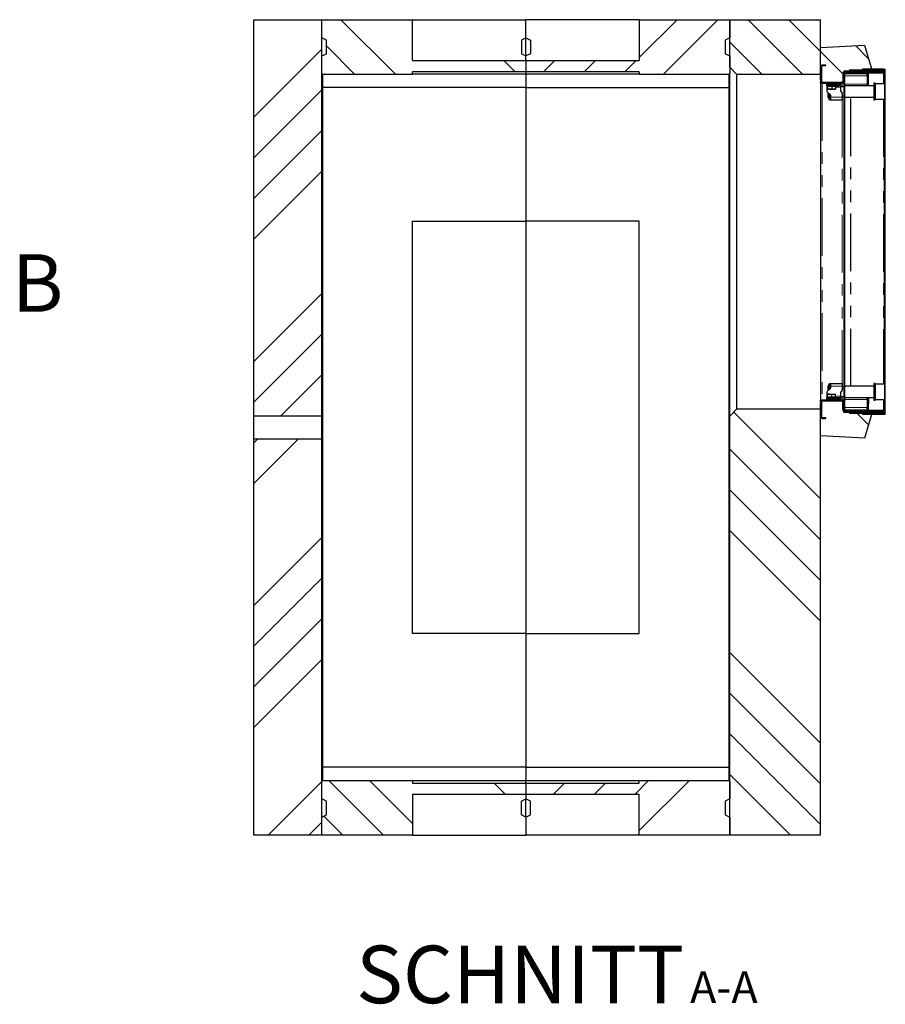
# Model space of a CAD drawing. Units: millimetres. Extents: x 25 to 441, y 20 to 403.
# Drawn here: x 173 to 268, y 20 to 129 of the extents above; entities that cross this region are included whole.
import ezdxf

# ---------------------------------------------------------------- set-up
doc = ezdxf.new("R2010")
doc.units = ezdxf.units.MM
doc.linetypes.add('PHANTOM', pattern=[12.7, 6.35, -1.27, 1.27, -1.27, 1.27, -1.27])
doc.layers.add('O-TEKST', color=7, linetype='Continuous')
doc.styles.add('SLDTEXTSTYLE0', font='TXT', dxfattribs={"width": 0.75})

# ---------------------------------------------------------------- blocks, each defined once
blk = doc.blocks.new('SW_NOTE_0')
at = {"layer": 'O-TEKST', "color": 0, "attachment_point": 2, "style": 'SLDTEXTSTYLE0'}
for s, insert, char_height in [('SCHNITT', (16.07, 8.19), 6.35), ('A-A', (38.55, 5.35), 3.5)]:
    blk.add_mtext(s, dxfattribs=dict(at, insert=insert, char_height=char_height))

msp = doc.modelspace()

# ---------------------------------------------------------------- hatches: boundary and pattern name
at = {"layer": 'O-TEKST', "linetype": 'Continuous', "lineweight": 18}
h = msp.add_hatch(dxfattribs=at)
h.set_pattern_fill('ANSI34', color=256, style=0)
h.paths.add_polyline_path([(206.12, 128.56), (198.62, 128.56), (198.62, 84.81), (206.12, 84.81)], flags=0)
h = msp.add_hatch(dxfattribs=at)
h.set_pattern_fill('ANSI34', color=256, angle=90, style=0)
h.paths.add_polyline_path([(206.62, 126.31), (206.62, 124.81), (206.12, 124.56), (206.12, 122.64), (206.19, 122.56), (216.12, 122.56), (216.12, 122.81), (228.62, 122.81), (228.62, 124.06), (216.12, 124.06), (216.12, 128.56), (206.12, 128.56), (206.12, 126.56)], flags=0)
h = msp.add_hatch(dxfattribs=at)
h.set_pattern_fill('ANSI34', color=256, style=0)
h.paths.add_polyline_path([(250.62, 124.81), (250.62, 126.31), (251.12, 126.56), (251.12, 128.56), (241.12, 128.56), (241.12, 124.06), (228.62, 124.06), (228.62, 122.81), (241.12, 122.81), (241.12, 122.56), (251.04, 122.56), (251.12, 122.64), (251.12, 124.56)], flags=0)
h = msp.add_hatch(dxfattribs=at)
h.set_pattern_fill('ANSI34', color=256, angle=90, style=0)
h.paths.add_polyline_path([(261.12, 128.56), (251.12, 128.56), (251.12, 123.31), (251.87, 122.56), (261.12, 122.56)], flags=0)
h = msp.add_hatch(dxfattribs=at)
h.set_pattern_fill('ANSI34', color=256, angle=90, style=0)
edge = h.paths.add_edge_path(flags=0)
edge.add_arc((263.87, 122.56), 0.3, 90, 180, ccw=False)
edge.add_line((263.87, 122.86), (264.27, 122.86))
edge.add_arc((264.42, 122.86), 0.15, 90, 180, ccw=False)
edge.add_line((264.42, 123.01), (266.77, 123.01))
edge.add_line((266.77, 123.01), (265.98, 125.76))
edge.add_line((265.98, 125.76), (261.12, 125.5))
edge.add_line((261.12, 125.5), (261.12, 121.91))
edge.add_arc((261.42, 121.91), 0.3, 180, 270)
edge.add_line((261.42, 121.61), (263.42, 121.61))
edge.add_arc((263.42, 121.76), 0.15, 270, 360)
edge.add_line((263.57, 121.76), (263.57, 122.56))
h = msp.add_hatch(dxfattribs=at)
h.set_pattern_fill('ANSI34', color=256, style=0)
edge = h.paths.add_edge_path(flags=0)
edge.add_line((261.31, 123.46), (261.71, 123.46))
edge.add_line((261.71, 123.46), (261.71, 123.56))
edge.add_line((261.71, 123.56), (261.31, 123.56))
edge.add_arc((261.31, 123.36), 0.2, 90, 180)
edge.add_line((261.11, 123.36), (261.11, 121.76))
edge.add_arc((261.31, 121.76), 0.2, 180, 270)
edge.add_line((261.31, 121.56), (263.51, 121.56))
edge.add_arc((263.51, 121.76), 0.2, 270, 360)
edge.add_line((263.71, 121.76), (263.71, 122.71))
edge.add_arc((263.81, 122.71), 0.1, 90, 180, ccw=False)
edge.add_line((263.81, 122.81), (268.11, 122.81))
edge.add_arc((268.11, 122.96), 0.15, 270, 450)
edge.add_line((268.11, 123.11), (265.76, 123.11))
edge.add_line((265.76, 123.11), (265.76, 123.01))
edge.add_line((265.76, 123.01), (268.11, 123.01))
edge.add_arc((268.11, 122.96), 0.05, -90, 90, ccw=False)
edge.add_line((268.11, 122.91), (263.81, 122.91))
edge.add_arc((263.81, 122.71), 0.2, 90, 180)
edge.add_line((263.61, 122.71), (263.61, 121.76))
edge.add_arc((263.51, 121.76), 0.1, 270, 360, ccw=False)
edge.add_line((263.51, 121.66), (261.31, 121.66))
edge.add_arc((261.31, 121.76), 0.1, 180, 270, ccw=False)
edge.add_line((261.21, 121.76), (261.21, 123.36))
edge.add_arc((261.31, 123.36), 0.1, 90, 180, ccw=False)
h = msp.add_hatch(dxfattribs=at)
h.set_pattern_fill('ANSI34', color=256, angle=90, style=0)
edge = h.paths.add_edge_path(flags=0)
edge.add_line((268.21, 85.91), (268.14, 85.91))
edge.add_line((268.14, 85.91), (268.14, 85.49))
edge.add_arc((268.09, 85.49), 0.05, 269, 360, ccw=False)
edge.add_line((268.09, 85.44), (263.84, 85.51))
edge.add_arc((263.84, 85.56), 0.05, 180, 269, ccw=False)
edge.add_line((263.79, 85.56), (263.79, 122.56))
edge.add_arc((263.84, 122.56), 0.05, 91, 180, ccw=False)
edge.add_line((263.84, 122.61), (268.09, 122.68))
edge.add_arc((268.09, 122.63), 0.05, 0, 91, ccw=False)
edge.add_line((268.14, 122.63), (268.14, 122.21))
edge.add_line((268.14, 122.21), (268.21, 122.21))
edge.add_line((268.21, 122.21), (268.21, 122.63))
edge.add_arc((268.09, 122.63), 0.125, 0, 91)
edge.add_line((268.09, 122.76), (263.84, 122.68))
edge.add_arc((263.84, 122.56), 0.125, 91, 180)
edge.add_line((263.71, 122.56), (263.71, 85.56))
edge.add_arc((263.84, 85.56), 0.125, 180, 269)
edge.add_line((263.84, 85.44), (268.09, 85.36))
edge.add_arc((268.09, 85.49), 0.125, 269, 360)
edge.add_line((268.21, 85.49), (268.21, 85.91))
h = msp.add_hatch(dxfattribs=at)
h.set_pattern_fill('ANSI34', color=256, style=0)
h.paths.add_polyline_path([(268.21, 122.21), (268.16, 122.21), (268.16, 85.91), (268.21, 85.91)], flags=0)
h = msp.add_hatch(dxfattribs=at)
h.set_pattern_fill('ANSI34', color=256, style=0)
edge = h.paths.add_edge_path(flags=0)
edge.add_line((261.71, 84.66), (261.31, 84.66))
edge.add_arc((261.31, 84.76), 0.1, 180, 270, ccw=False)
edge.add_line((261.21, 84.76), (261.21, 86.36))
edge.add_arc((261.31, 86.36), 0.1, 90, 180, ccw=False)
edge.add_line((261.31, 86.46), (263.51, 86.46))
edge.add_arc((263.51, 86.36), 0.1, 0, 90, ccw=False)
edge.add_line((263.61, 86.36), (263.61, 85.41))
edge.add_arc((263.81, 85.41), 0.2, 180, 270)
edge.add_line((263.81, 85.21), (268.11, 85.21))
edge.add_arc((268.11, 85.16), 0.05, -90, 90, ccw=False)
edge.add_line((268.11, 85.11), (265.76, 85.11))
edge.add_line((265.76, 85.11), (265.76, 85.01))
edge.add_line((265.76, 85.01), (268.11, 85.01))
edge.add_arc((268.11, 85.16), 0.15, 270, 450)
edge.add_line((268.11, 85.31), (263.81, 85.31))
edge.add_arc((263.81, 85.41), 0.1, 180, 270, ccw=False)
edge.add_line((263.71, 85.41), (263.71, 86.36))
edge.add_arc((263.51, 86.36), 0.2, 0, 90)
edge.add_line((263.51, 86.56), (261.31, 86.56))
edge.add_arc((261.31, 86.36), 0.2, 90, 180)
edge.add_line((261.11, 86.36), (261.11, 84.76))
edge.add_arc((261.31, 84.76), 0.2, 180, 270)
edge.add_line((261.31, 84.56), (261.71, 84.56))
edge.add_line((261.71, 84.56), (261.71, 84.66))
h = msp.add_hatch(dxfattribs=at)
h.set_pattern_fill('ANSI34', color=256, angle=90, style=0)
edge = h.paths.add_edge_path(flags=0)
edge.add_arc((263.87, 85.56), 0.3, 180, 270, ccw=False)
edge.add_line((263.57, 85.56), (263.57, 86.36))
edge.add_arc((263.42, 86.36), 0.15, 0, 90)
edge.add_line((263.42, 86.51), (261.42, 86.51))
edge.add_arc((261.42, 86.21), 0.3, 90, 180)
edge.add_line((261.12, 86.21), (261.12, 82.62))
edge.add_line((261.12, 82.62), (265.98, 82.36))
edge.add_line((265.98, 82.36), (266.77, 85.11))
edge.add_line((266.77, 85.11), (264.42, 85.11))
edge.add_arc((264.42, 85.26), 0.15, 180, 270, ccw=False)
edge.add_line((264.27, 85.26), (263.87, 85.26))
h = msp.add_hatch(dxfattribs=at)
h.set_pattern_fill('ANSI34', color=256, angle=90, style=0)
h.paths.add_polyline_path([(251.12, 38.56), (261.12, 38.56), (261.12, 85.56), (251.87, 85.56), (251.12, 84.81)], flags=0)
h = msp.add_hatch(dxfattribs=at)
h.set_pattern_fill('ANSI34', color=256, style=0)
h.paths.add_polyline_path([(198.62, 38.56), (206.12, 38.56), (206.12, 82.31), (198.62, 82.31)], flags=0)
h = msp.add_hatch(dxfattribs=at)
h.set_pattern_fill('ANSI34', color=256, angle=90, style=0)
h.paths.add_polyline_path([(206.12, 40.56), (206.12, 38.56), (216.12, 38.56), (216.12, 43.06), (228.62, 43.06), (228.62, 44.31), (216.12, 44.31), (216.12, 44.56), (206.19, 44.56), (206.12, 44.49), (206.12, 42.56), (206.62, 42.31), (206.62, 40.81)], flags=0)
h = msp.add_hatch(dxfattribs=at)
h.set_pattern_fill('ANSI34', color=256, style=0)
h.paths.add_polyline_path([(251.12, 38.56), (251.12, 40.56), (250.62, 40.81), (250.62, 42.31), (251.12, 42.56), (251.12, 44.49), (251.04, 44.56), (241.12, 44.56), (241.12, 44.31), (228.62, 44.31), (228.62, 43.06), (241.12, 43.06), (241.12, 38.56)], flags=0)

# ---------------------------------------------------------------- linework, layer by layer
at = {"color": 7, "linetype": 'Continuous', "lineweight": 25}
for p, q in [((198.62, 84.81), (198.62, 128.56)), ((198.62, 128.56), (206.12, 128.56)), ((206.12, 128.56), (216.12, 128.56)), ((206.12, 126.56), (206.12, 128.56)), ((206.12, 84.81), (206.12, 128.56)), ((216.12, 124.06), (216.12, 128.56)), ((216.12, 128.56), (228.62, 128.56)), ((228.62, 126.56), (228.62, 128.56)), ((241.12, 128.56), (228.62, 128.56)), ((241.12, 128.56), (241.12, 124.06)), ((241.12, 128.56), (251.12, 128.56)), ((251.12, 128.56), (261.12, 128.56)), ((251.12, 123.31), (251.12, 128.56)), ((251.12, 128.56), (251.12, 126.56)), ((261.12, 122.56), (261.12, 128.56)), ((206.62, 126.31), (206.12, 126.56)), ((206.62, 124.81), (206.62, 126.31)), ((228.62, 126.56), (228.12, 126.31)), ((228.12, 126.31), (228.12, 124.81)), ((228.62, 126.56), (229.12, 126.31)), ((228.62, 124.56), (228.62, 126.56)), ((229.12, 126.31), (229.12, 124.81)), ((251.12, 126.56), (250.62, 126.31)), ((250.62, 126.31), (250.62, 124.81)), ((261.12, 125.5), (265.98, 125.76)), ((261.12, 121.91), (261.12, 125.5)), ((265.98, 125.76), (266.77, 123.01)), ((206.12, 124.56), (206.62, 124.81)), ((206.12, 122.64), (206.12, 124.56)), ((216.12, 124.06), (228.62, 124.06)), ((228.12, 124.81), (228.62, 124.56)), ((229.12, 124.81), (228.62, 124.56)), ((228.62, 124.06), (228.62, 124.56)), ((228.62, 124.06), (241.12, 124.06)), ((228.62, 124.06), (228.62, 122.81)), ((250.62, 124.81), (251.12, 124.56)), ((251.12, 124.56), (251.12, 122.64)), ((228.62, 122.81), (216.12, 122.81)), ((216.12, 122.56), (216.12, 122.81)), ((241.12, 122.81), (228.62, 122.81)), ((228.62, 122.81), (228.62, 122.56)), ((241.12, 122.81), (241.12, 122.56)), ((251.12, 123.31), (251.87, 122.56)), ((261.11, 123.36), (261.11, 121.76)), ((261.21, 123.36), (261.21, 121.76)), ((261.71, 123.56), (261.31, 123.56)), ((261.71, 123.46), (261.31, 123.46)), ((261.71, 123.46), (261.71, 123.56)), ((263.81, 122.91), (268.11, 122.91)), ((263.81, 122.81), (268.11, 122.81)), ((264.27, 122.86), (263.87, 122.86)), ((264.17, 122.81), (264.17, 122.69)), ((264.42, 123.01), (266.77, 123.01)), ((265.76, 123.11), (265.76, 123.01)), ((268.11, 123.11), (265.76, 123.11)), ((268.11, 123.01), (265.76, 123.01)), ((265.76, 123.01), (265.76, 122.91)), ((266.77, 122.91), (266.77, 123.01)), ((267.76, 122.91), (267.76, 123.01)), ((268.11, 123.11), (268.26, 123.11)), ((268.26, 85.01), (268.26, 123.11)), ((206.12, 122.64), (206.19, 122.56)), ((206.19, 122.56), (216.12, 122.56)), ((206.19, 122.56), (206.19, 121.06)), ((228.62, 122.56), (216.12, 122.56)), ((241.12, 122.56), (228.62, 122.56)), ((228.62, 122.56), (228.62, 121.06)), ((241.12, 122.56), (251.04, 122.56)), ((251.04, 122.56), (251.12, 122.64)), ((251.04, 121.06), (251.04, 122.56)), ((251.12, 84.81), (251.12, 122.64)), ((251.87, 122.56), (261.12, 122.56)), ((251.87, 122.56), (251.87, 85.56)), ((261.12, 121.56), (261.12, 121.72)), ((263.57, 122.56), (263.57, 121.76)), ((263.61, 121.76), (263.61, 122.71)), ((263.71, 121.76), (263.71, 122.71)), ((263.71, 122.61), (263.72, 122.61)), ((263.71, 85.56), (263.71, 122.56)), ((263.71, 121.74), (263.71, 121.46)), ((263.79, 85.56), (263.79, 122.56)), ((263.82, 122.61), (266.26, 122.61)), ((268.09, 122.76), (263.84, 122.68)), ((268.09, 122.68), (263.84, 122.61)), ((264.17, 122.62), (264.17, 122.61)), ((264.75, 122.63), (264.75, 122.61)), ((265.13, 122.61), (265.12, 122.63)), ((266.26, 122.61), (266.26, 122.51)), ((266.26, 122.61), (266.36, 122.61)), ((266.26, 122.36), (266.26, 122.51)), ((266.26, 122.36), (266.26, 121.46)), ((266.36, 122.65), (268.07, 122.68)), ((266.36, 122.65), (266.37, 122.65)), ((266.39, 121.26), (266.36, 122.65)), ((266.36, 122.61), (266.36, 121.26)), ((266.37, 122.65), (268.08, 122.68)), ((266.4, 121.26), (266.37, 122.65)), ((268.09, 122.68), (268.07, 122.68)), ((268.09, 122.76), (268.21, 122.76)), ((268.14, 122.21), (268.14, 122.63)), ((268.14, 122.21), (268.21, 122.21)), ((268.14, 122.21), (268.14, 121.49)), ((268.16, 122.21), (268.16, 85.91)), ((268.21, 122.21), (268.16, 122.21)), ((268.2, 122.69), (268.21, 122.69)), ((268.21, 122.69), (268.21, 122.76)), ((268.21, 122.68), (268.21, 122.68)), ((268.21, 122.21), (268.21, 122.63)), ((268.21, 122.21), (268.21, 85.91)), ((206.19, 121.06), (206.12, 121.09)), ((228.62, 121.06), (206.19, 121.06)), ((206.19, 121.06), (206.19, 46.06)), ((228.62, 121.06), (251.04, 121.06)), ((228.62, 121.06), (228.62, 106.31)), ((251.12, 121.09), (251.04, 121.06)), ((251.04, 46.06), (251.04, 121.06)), ((261.11, 121.56), (261.11, 86.56)), ((261.31, 121.56), (261.11, 121.56)), ((261.31, 121.66), (263.51, 121.66)), ((261.31, 121.56), (263.51, 121.56)), ((263.42, 121.61), (261.42, 121.61)), ((261.81, 121.41), (261.81, 121.56)), ((262.01, 121.41), (261.81, 121.41)), ((261.81, 121.26), (261.81, 121.41)), ((262.01, 121.26), (261.81, 121.26)), ((261.81, 121.26), (261.81, 121.11)), ((261.81, 121.11), (261.81, 120.74)), ((261.85, 121.23), (261.85, 120.93)), ((261.85, 121.23), (261.87, 121.23)), ((261.86, 121.26), (261.86, 121.23)), ((261.87, 121.23), (261.88, 121.23)), ((261.87, 120.89), (262.11, 120.89)), ((261.88, 121.23), (261.88, 120.93)), ((261.88, 121.23), (262.11, 121.23)), ((262.01, 121.41), (263.11, 121.41)), ((262.01, 121.26), (263.11, 121.26)), ((262.11, 121.23), (262.35, 121.23)), ((262.11, 120.89), (262.56, 120.89)), ((262.35, 121.23), (262.35, 120.93)), ((262.35, 121.23), (262.56, 121.23)), ((262.56, 121.23), (262.78, 121.23)), ((262.56, 120.89), (262.76, 120.89)), ((262.76, 121.23), (262.76, 121.26)), ((262.78, 121.23), (262.78, 120.93)), ((263.31, 121.41), (263.11, 121.41)), ((263.31, 121.26), (263.11, 121.26)), ((263.31, 121.56), (263.31, 121.41)), ((263.31, 121.41), (263.31, 121.26)), ((263.31, 121.26), (263.31, 121.11)), ((263.71, 121.14), (263.31, 121.14)), ((263.31, 121.11), (263.31, 120.81)), ((263.34, 120.71), (263.49, 120.46)), ((263.69, 121.56), (263.51, 121.56)), ((263.62, 121.59), (263.62, 121.56)), ((263.69, 121.66), (263.69, 121.46)), ((263.71, 121.46), (263.71, 121.21)), ((263.71, 121.21), (263.71, 121.21)), ((267.01, 121.26), (263.79, 121.26)), ((266.26, 121.31), (266.26, 121.46)), ((266.26, 121.31), (266.26, 121.26)), ((267.16, 121.56), (267.01, 121.56)), ((267.01, 121.56), (267.01, 121.43)), ((267.01, 121.43), (267.01, 119.71)), ((267.16, 121.56), (267.16, 121.43)), ((268.16, 121.49), (267.16, 121.49)), ((267.16, 121.43), (267.16, 119.71)), ((262.21, 120.27), (261.87, 120.6)), ((261.96, 120.01), (261.96, 120.51)), ((262.11, 120.01), (262.11, 120.36)), ((262.12, 120.35), (262.11, 120.26)), ((262.18, 119.89), (262.26, 119.89)), ((262.26, 120.01), (262.26, 120.13)), ((262.26, 119.71), (262.26, 120.01)), ((262.26, 119.71), (263.51, 119.71)), ((263.51, 120.36), (263.51, 120.01)), ((263.51, 120.14), (263.71, 120.14)), ((263.51, 120.01), (263.51, 119.71)), ((263.79, 120.01), (267.01, 120.01)), ((267.01, 119.71), (267.16, 119.71)), ((267.16, 119.79), (268.16, 119.79)), ((268.14, 119.79), (268.14, 88.34)), ((216.12, 106.31), (228.62, 106.31)), ((216.12, 60.81), (216.12, 106.31)), ((241.12, 106.31), (228.62, 106.31)), ((228.62, 106.31), (228.62, 60.81)), ((241.12, 60.81), (241.12, 106.31)), ((261.96, 87.61), (261.96, 88.11)), ((262.11, 87.76), (262.11, 88.11)), ((262.18, 88.24), (262.26, 88.24)), ((262.26, 88.11), (262.26, 88.41)), ((262.26, 88.41), (263.51, 88.41)), ((262.26, 87.99), (262.26, 88.11)), ((263.51, 88.41), (263.51, 88.11)), ((263.51, 88.11), (263.51, 87.76)), ((267.01, 88.11), (263.79, 88.11)), ((267.16, 88.41), (267.01, 88.41)), ((267.01, 88.41), (267.01, 86.56)), ((267.16, 88.41), (267.16, 86.56)), ((268.16, 88.34), (267.16, 88.34)), ((261.81, 87.38), (261.81, 87.01)), ((261.81, 87.01), (261.81, 86.86)), ((261.84, 86.89), (261.84, 87.2)), ((261.87, 87.52), (262.21, 87.85)), ((262.13, 87.24), (261.87, 87.24)), ((261.89, 86.89), (261.89, 87.2)), ((262.13, 87.24), (262.58, 87.24)), ((262.37, 86.89), (262.37, 87.2)), ((262.58, 87.24), (262.76, 87.24)), ((262.79, 86.89), (262.79, 87.2)), ((263.31, 87.31), (263.31, 87.01)), ((263.31, 87.01), (263.31, 86.86)), ((263.31, 86.99), (263.71, 86.99)), ((263.49, 87.66), (263.34, 87.41)), ((263.71, 87.99), (263.51, 87.99)), ((261.31, 86.56), (261.11, 86.56)), ((261.11, 86.36), (261.11, 84.76)), ((261.12, 86.4), (261.12, 86.56)), ((261.12, 82.62), (261.12, 86.21)), ((261.21, 86.36), (261.21, 84.76)), ((263.51, 86.56), (261.31, 86.56)), ((263.51, 86.46), (261.31, 86.46)), ((263.42, 86.51), (261.42, 86.51)), ((261.81, 86.71), (261.81, 86.86)), ((261.81, 86.86), (262.01, 86.86)), ((261.81, 86.56), (261.81, 86.71)), ((261.81, 86.71), (262.01, 86.71)), ((261.87, 86.89), (261.84, 86.89)), ((261.86, 86.89), (261.86, 86.86)), ((261.89, 86.89), (261.87, 86.89)), ((262.13, 86.89), (261.89, 86.89)), ((262.01, 86.86), (263.11, 86.86)), ((263.11, 86.71), (262.01, 86.71)), ((262.37, 86.89), (262.13, 86.89)), ((262.58, 86.89), (262.37, 86.89)), ((262.79, 86.89), (262.58, 86.89)), ((262.76, 86.86), (262.76, 86.89)), ((263.11, 86.86), (263.31, 86.86)), ((263.11, 86.71), (263.31, 86.71)), ((263.31, 86.86), (263.31, 86.71)), ((263.31, 86.71), (263.31, 86.56)), ((263.69, 86.56), (263.51, 86.56)), ((263.57, 85.56), (263.57, 86.36)), ((263.61, 85.41), (263.61, 86.36)), ((263.62, 86.56), (263.62, 86.53)), ((263.69, 86.66), (263.69, 86.46)), ((263.71, 86.91), (263.71, 86.91)), ((263.71, 86.91), (263.71, 86.66)), ((263.71, 86.66), (263.71, 86.38)), ((263.71, 85.41), (263.71, 86.36)), ((263.79, 86.86), (267.01, 86.86)), ((266.26, 86.86), (266.26, 86.81)), ((266.26, 86.66), (266.26, 86.81)), ((266.26, 86.66), (266.26, 85.76)), ((266.39, 86.86), (266.36, 85.47)), ((266.36, 86.86), (266.36, 85.51)), ((266.4, 86.86), (266.37, 85.47)), ((267.01, 86.56), (267.16, 86.56)), ((267.16, 86.64), (268.16, 86.64)), ((268.14, 86.64), (268.14, 85.91)), ((268.14, 85.49), (268.14, 85.91)), ((268.14, 85.91), (268.21, 85.91)), ((268.16, 85.91), (268.21, 85.91)), ((268.21, 85.49), (268.21, 85.91)), ((198.62, 82.31), (198.62, 84.81)), ((206.12, 84.81), (198.62, 84.81)), ((206.12, 82.31), (206.12, 84.81)), ((251.87, 85.56), (251.12, 84.81)), ((251.12, 38.56), (251.12, 84.81)), ((261.12, 85.56), (251.87, 85.56)), ((261.12, 38.56), (261.12, 85.56)), ((263.71, 85.51), (263.72, 85.51)), ((268.11, 85.31), (263.81, 85.31)), ((268.11, 85.21), (263.81, 85.21)), ((263.82, 85.51), (266.26, 85.51)), ((263.84, 85.51), (268.09, 85.44)), ((263.84, 85.44), (268.09, 85.36)), ((264.27, 85.26), (263.87, 85.26)), ((264.17, 85.51), (264.17, 85.51)), ((264.17, 85.43), (264.17, 85.31)), ((266.77, 85.11), (264.42, 85.11)), ((264.75, 85.51), (264.75, 85.5)), ((265.12, 85.49), (265.13, 85.51)), ((265.76, 85.21), (265.76, 85.11)), ((265.76, 85.11), (265.76, 85.01)), ((265.76, 85.11), (268.11, 85.11)), ((265.76, 85.01), (268.11, 85.01)), ((266.77, 85.11), (265.98, 82.36)), ((266.26, 85.61), (266.26, 85.76)), ((266.26, 85.61), (266.26, 85.51)), ((266.26, 85.51), (266.36, 85.51)), ((266.36, 85.47), (266.37, 85.47)), ((268.07, 85.44), (266.36, 85.47)), ((268.08, 85.44), (266.37, 85.47)), ((266.77, 85.11), (266.77, 85.21)), ((267.76, 85.21), (267.76, 85.11)), ((268.21, 85.36), (268.09, 85.36)), ((268.11, 85.01), (268.26, 85.01)), ((268.21, 85.44), (268.2, 85.44)), ((268.21, 85.44), (268.21, 85.36)), ((268.21, 85.44), (268.21, 85.44)), ((261.31, 84.66), (261.71, 84.66)), ((261.31, 84.56), (261.71, 84.56)), ((261.71, 84.56), (261.71, 84.66)), ((265.98, 82.36), (261.12, 82.62)), ((198.62, 82.31), (206.12, 82.31)), ((198.62, 38.56), (198.62, 82.31)), ((206.12, 38.56), (206.12, 82.31)), ((228.62, 60.81), (216.12, 60.81)), ((228.62, 60.81), (241.12, 60.81)), ((228.62, 60.81), (228.62, 46.06)), ((206.19, 46.06), (206.12, 46.03)), ((206.19, 46.06), (206.19, 44.56)), ((228.62, 46.06), (206.19, 46.06)), ((228.62, 46.06), (251.04, 46.06)), ((228.62, 46.06), (228.62, 44.56)), ((251.04, 44.56), (251.04, 46.06)), ((251.12, 46.03), (251.04, 46.06)), ((206.19, 44.56), (206.12, 44.49)), ((216.12, 44.56), (206.19, 44.56)), ((216.12, 44.56), (216.12, 44.31)), ((228.62, 44.56), (216.12, 44.56)), ((241.12, 44.56), (228.62, 44.56)), ((228.62, 44.31), (228.62, 44.56)), ((241.12, 44.31), (241.12, 44.56)), ((251.04, 44.56), (241.12, 44.56)), ((251.12, 44.49), (251.04, 44.56)), ((206.12, 42.56), (206.12, 44.49)), ((216.12, 44.31), (228.62, 44.31)), ((228.62, 44.31), (241.12, 44.31)), ((228.62, 44.31), (228.62, 43.06)), ((251.12, 44.49), (251.12, 42.56)), ((206.62, 42.31), (206.12, 42.56)), ((228.62, 43.06), (216.12, 43.06)), ((216.12, 43.06), (216.12, 38.56)), ((228.12, 42.31), (228.62, 42.56)), ((241.12, 43.06), (228.62, 43.06)), ((228.62, 43.06), (228.62, 42.56)), ((229.12, 42.31), (228.62, 42.56)), ((228.62, 40.56), (228.62, 42.56)), ((241.12, 38.56), (241.12, 43.06)), ((251.12, 42.56), (250.62, 42.31)), ((206.62, 40.81), (206.62, 42.31)), ((228.12, 40.81), (228.12, 42.31)), ((229.12, 40.81), (229.12, 42.31)), ((250.62, 42.31), (250.62, 40.81)), ((206.12, 40.56), (206.62, 40.81)), ((206.12, 38.56), (206.12, 40.56)), ((228.62, 40.56), (228.12, 40.81)), ((228.62, 40.56), (229.12, 40.81)), ((228.62, 40.56), (228.62, 38.56)), ((250.62, 40.81), (251.12, 40.56)), ((251.12, 40.56), (251.12, 38.56)), ((206.12, 38.56), (198.62, 38.56)), ((216.12, 38.56), (206.12, 38.56)), ((216.12, 38.56), (228.62, 38.56)), ((241.12, 38.56), (228.62, 38.56)), ((251.12, 38.56), (241.12, 38.56)), ((261.12, 38.56), (251.12, 38.56))]:
    msp.add_line(p, q, dxfattribs=at)
at = {"color": 1, "linetype": 'PHANTOM', "lineweight": 18}
for p, q in [((263.82, 122.81), (263.82, 122.68)), ((264.07, 122.69), (264.07, 122.81)), ((264.37, 123), (264.37, 122.91)), ((268.11, 123.01), (268.11, 122.91)), ((268.11, 122.81), (268.11, 122.76)), ((263.79, 122.36), (266.26, 122.36)), ((264.07, 122.61), (264.07, 122.61)), ((268.08, 122.68), (268.07, 122.68)), ((268.08, 122.68), (268.08, 121.49)), ((261.31, 121.56), (261.31, 86.56)), ((261.81, 121.11), (261.85, 121.11)), ((262.01, 121.56), (262.01, 121.41)), ((262.01, 121.41), (262.01, 121.26)), ((262.78, 121.11), (263.31, 121.11)), ((263.11, 121.41), (263.11, 121.56)), ((263.11, 121.26), (263.11, 121.41)), ((263.51, 121.56), (263.51, 121.14)), ((263.52, 121.56), (263.52, 121.56)), ((263.69, 121.46), (263.71, 121.46)), ((263.71, 121.46), (263.71, 121.46)), ((263.79, 121.46), (266.26, 121.46)), ((262.11, 120.01), (261.96, 120.01)), ((262.26, 120.01), (263.51, 120.01)), ((263.51, 119.71), (263.51, 88.41)), ((263.8, 88.11), (263.8, 120.01)), ((264.44, 88.11), (264.44, 120.01)), ((264.48, 88.11), (264.48, 120.01)), ((268.08, 119.79), (268.08, 88.34)), ((262.11, 88.11), (261.96, 88.11)), ((262.26, 88.11), (263.51, 88.11)), ((261.81, 87.01), (261.84, 87.01)), ((262.79, 87.01), (263.31, 87.01)), ((263.51, 86.99), (263.51, 86.56)), ((262.01, 86.86), (262.01, 86.71)), ((262.01, 86.71), (262.01, 86.56)), ((263.11, 86.71), (263.11, 86.86)), ((263.11, 86.56), (263.11, 86.71)), ((263.52, 86.56), (263.52, 86.56)), ((263.71, 86.66), (263.69, 86.66)), ((263.71, 86.66), (263.71, 86.66)), ((263.79, 86.66), (266.26, 86.66)), ((268.08, 86.64), (268.08, 85.44)), ((263.79, 85.76), (266.26, 85.76)), ((263.82, 85.44), (263.82, 85.31)), ((264.07, 85.51), (264.07, 85.51)), ((264.07, 85.31), (264.07, 85.43)), ((264.37, 85.21), (264.37, 85.12)), ((268.08, 85.44), (268.07, 85.44)), ((268.11, 85.36), (268.11, 85.31)), ((268.11, 85.21), (268.11, 85.11))]:
    msp.add_line(p, q, dxfattribs=at)
at = {"color": 7, "linetype": 'Continuous', "lineweight": 25}
for centre, radius, start, end in [((261.31, 123.36), 0.2, 90, 180), ((261.31, 123.36), 0.1, 90, 180), ((263.87, 122.56), 0.3, 90, 180), ((263.81, 122.71), 0.2, 90, 180), ((263.81, 122.71), 0.1, 90, 180), ((264.42, 122.86), 0.15, 90, 180), ((268.11, 122.96), 0.15, 270, 90), ((268.11, 122.96), 0.05, 270, 90), ((261.31, 121.76), 0.2, 180, 270), ((261.42, 121.91), 0.3, 180, 270), ((261.31, 121.76), 0.1, 180, 270), ((263.42, 121.76), 0.15, 270, 0), ((263.51, 121.76), 0.1, 270, 0), ((263.51, 121.76), 0.2, 270, 0), ((263.84, 122.56), 0.125, 91, 180), ((263.84, 122.56), 0.05, 91, 180), ((268.09, 122.63), 0.125, 0, 91), ((268.09, 122.63), 0.05, 0, 91), ((262.01, 120.74), 0.2, 180, 225), ((263.51, 120.81), 0.2, 180, 210), ((263.74, 121.46), 0.05, 180, 240.8725), ((262.26, 120.01), 0.3, 180, 270), ((262.26, 120.01), 0.15, 180, 270), ((262.06, 120.13), 0.2, 0, 45), ((263.31, 120.36), 0.2, 0, 30), ((262.26, 88.11), 0.3, 90, 180), ((262.26, 88.11), 0.15, 90, 180), ((262.01, 87.38), 0.2, 135, 180), ((262.06, 87.99), 0.2, 315, 0), ((263.51, 87.31), 0.2, 150, 180), ((263.31, 87.76), 0.2, 330, 0), ((261.31, 86.36), 0.2, 90, 180), ((261.42, 86.21), 0.3, 90, 180), ((261.31, 86.36), 0.1, 90, 180), ((263.42, 86.36), 0.15, 0, 90), ((263.51, 86.36), 0.2, 0, 90), ((263.51, 86.36), 0.1, 0, 90), ((263.74, 86.66), 0.05, 120, 180), ((261.31, 84.76), 0.2, 180, 270), ((261.31, 84.76), 0.1, 180, 270), ((263.87, 85.56), 0.3, 180, 270), ((263.81, 85.41), 0.2, 180, 270), ((263.84, 85.56), 0.125, 180, 269), ((263.81, 85.41), 0.1, 180, 270), ((263.84, 85.56), 0.05, 180, 269), ((264.42, 85.26), 0.15, 180, 270), ((268.09, 85.49), 0.125, 269, 0), ((268.09, 85.49), 0.05, 269, 0), ((268.11, 85.16), 0.15, 270, 90), ((268.11, 85.16), 0.05, 270, 90)]:
    msp.add_arc(centre, radius, start, end, dxfattribs=at)
for points, knots in [([(268.11, 122.68), (268.11, 122.68), (268.1, 122.68), (268.09, 122.68), (268.09, 122.68), (268.08, 122.68)], [0, 0, 0, 0, 0.224072, 0.612036, 1, 1, 1, 1]), ([(261.87, 120.89), (261.86, 120.89), (261.86, 120.89), (261.86, 120.9), (261.85, 120.92), (261.85, 120.93)], [0, 0, 0, 0, 0.07009, 0.530784, 1, 1, 1, 1]), ([(261.88, 120.93), (261.88, 120.91), (261.87, 120.89), (261.87, 120.89), (261.87, 120.89)], [0, 0, 0, 0, 0.495458, 1, 1, 1, 1]), ([(262.11, 120.89), (262.05, 120.89), (261.97, 120.9), (261.9, 120.92), (261.88, 120.93)], [0, 0, 0, 0, 0.803647, 1, 1, 1, 1]), ([(262.35, 120.93), (262.29, 120.91), (262.21, 120.89), (262.13, 120.89), (262.11, 120.89)], [0, 0, 0, 0, 0.779636, 1, 1, 1, 1]), ([(262.56, 120.89), (262.56, 120.89), (262.52, 120.89), (262.45, 120.9), (262.38, 120.92), (262.35, 120.93)], [0, 0, 0, 0, 0.07009, 0.530784, 1, 1, 1, 1]), ([(262.78, 120.93), (262.74, 120.91), (262.67, 120.89), (262.6, 120.89), (262.56, 120.89)], [0, 0, 0, 0, 0.495458, 1, 1, 1, 1]), ([(262.76, 120.89), (262.76, 120.89), (262.77, 120.89), (262.77, 120.9), (262.78, 120.92), (262.78, 120.93)], [0, 0, 0, 0, 0.07009, 0.530784, 1, 1, 1, 1]), ([(262.11, 120.26), (262.11, 120.25), (262.12, 120.18), (262.13, 120.06), (262.16, 119.94), (262.18, 119.89)], [0, 0, 0, 0, 0.070104, 0.530791, 1, 1, 1, 1]), ([(262.18, 88.24), (262.16, 88.18), (262.12, 88.05), (262.12, 87.93), (262.11, 87.86)], [0, 0, 0, 0, 0.495458, 1, 1, 1, 1]), ([(261.84, 87.2), (261.85, 87.21), (261.85, 87.23), (261.86, 87.23), (261.87, 87.24)], [0, 0, 0, 0, 0.495458, 1, 1, 1, 1]), ([(261.87, 87.24), (261.87, 87.24), (261.87, 87.24), (261.88, 87.23), (261.89, 87.21), (261.89, 87.2)], [0, 0, 0, 0, 0.07009, 0.530784, 1, 1, 1, 1]), ([(261.89, 87.2), (261.91, 87.2), (261.98, 87.22), (262.06, 87.23), (262.13, 87.24)], [0, 0, 0, 0, 0.196353, 1, 1, 1, 1]), ([(262.11, 87.86), (262.11, 87.85), (262.11, 87.82), (262.12, 87.79), (262.12, 87.77)], [0, 0, 0, 0, 0.288433, 1, 1, 1, 1]), ([(262.13, 87.24), (262.15, 87.24), (262.23, 87.23), (262.3, 87.21), (262.37, 87.2)], [0, 0, 0, 0, 0.220364, 1, 1, 1, 1]), ([(262.37, 87.2), (262.4, 87.21), (262.47, 87.23), (262.54, 87.23), (262.58, 87.24)], [0, 0, 0, 0, 0.495458, 1, 1, 1, 1]), ([(262.58, 87.24), (262.58, 87.24), (262.62, 87.24), (262.69, 87.23), (262.76, 87.21), (262.79, 87.2)], [0, 0, 0, 0, 0.07009, 0.530784, 1, 1, 1, 1]), ([(262.79, 87.2), (262.78, 87.21), (262.78, 87.23), (262.77, 87.23), (262.76, 87.24)], [0, 0, 0, 0, 0.495458, 1, 1, 1, 1]), ([(268.07, 85.44), (268.08, 85.44), (268.09, 85.44), (268.1, 85.44), (268.11, 85.44)], [0, 0, 0, 0, 0.784948, 1, 1, 1, 1]), ([(268.08, 85.44), (268.09, 85.44), (268.09, 85.44), (268.1, 85.44), (268.11, 85.44), (268.11, 85.44)], [0, 0, 0, 0, 0.384888, 0.769777, 1, 1, 1, 1])]:
    msp.add_open_spline(points, degree=3, knots=knots, dxfattribs=at)

# ---------------------------------------------------------------- block references
at = {"layer": 'O-TEKST'}
msp.add_blockref('SW_NOTE_0', (211.91, 18.18), dxfattribs=at)

# ---------------------------------------------------------------- texts
at = {"color": 7, "linetype": 'Continuous', "insert": (171.91, 102.68), "char_height": 6.35, "attachment_point": 1, "style": 'SLDTEXTSTYLE0'}
msp.add_mtext('B', dxfattribs=at)

doc.saveas('drawing.dxf')
